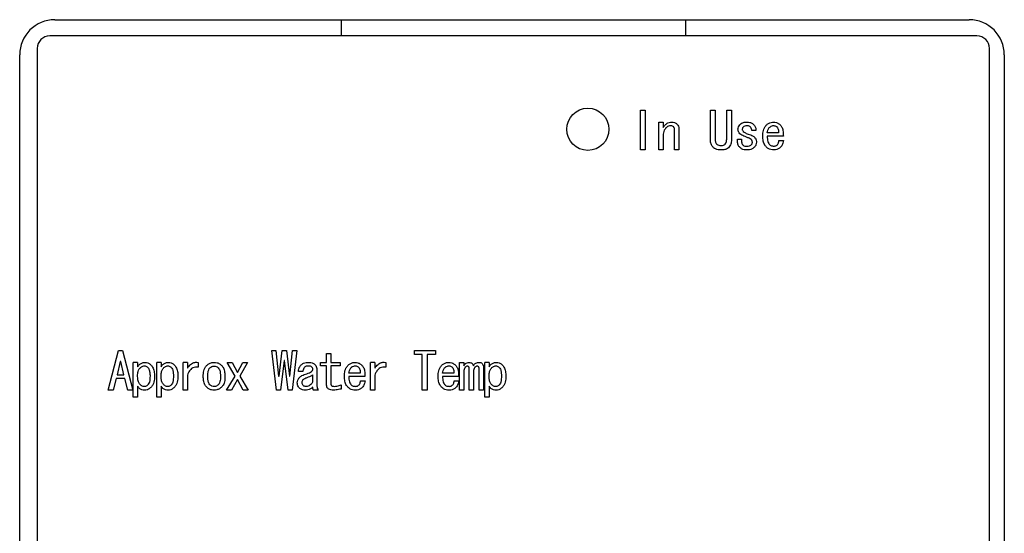
# Model space of a CAD drawing. Units: inches. Extents: x 0.4 to 16.6, y 0.2 to 10.8.
# Drawn here: x 6.4 to 6.6, y 6 to 6.1 of the extents above; entities that cross this region are included whole.
import ezdxf

# ---------------------------------------------------------------- set-up
doc = ezdxf.new("R2010")
doc.units = ezdxf.units.IN
doc.header["$MEASUREMENT"] = 0

msp = doc.modelspace()

# ---------------------------------------------------------------- linework, layer by layer
at = {"color": 7, "linetype": 'Continuous', "lineweight": 25}
for p, q in [((6.43672, 6.12875), (6.60759, 6.12875)), ((6.49027, 6.12573), (6.49027, 6.12875)), ((6.55457, 6.12875), (6.55457, 6.12573)), ((6.60903, 6.12573), (6.4358, 6.12573)), ((6.43344, 6.12337), (6.43344, 5.93833)), ((6.6114, 5.93833), (6.6114, 6.12337)), ((6.43016, 5.93951), (6.43016, 6.12219)), ((6.61415, 6.12219), (6.61415, 5.93951)), ((6.54615, 6.10442), (6.54615, 6.11183)), ((6.54615, 6.11183), (6.54705, 6.11183)), ((6.54705, 6.11183), (6.54705, 6.10442)), ((6.55923, 6.10639), (6.55923, 6.11183)), ((6.55923, 6.11183), (6.56013, 6.11183)), ((6.56013, 6.11183), (6.56013, 6.10639)), ((6.56227, 6.10639), (6.56227, 6.11183)), ((6.56227, 6.11183), (6.56317, 6.11183)), ((6.56317, 6.11183), (6.56317, 6.10639)), ((6.54959, 6.10442), (6.54959, 6.10962)), ((6.54959, 6.10962), (6.5504, 6.10962)), ((6.5504, 6.10962), (6.5504, 6.10863)), ((6.5504, 6.10715), (6.5504, 6.10442)), ((6.55255, 6.10442), (6.55255, 6.10814)), ((6.55336, 6.10822), (6.55336, 6.10442)), ((6.56773, 6.10806), (6.56697, 6.10806)), ((6.57198, 6.10761), (6.56985, 6.10761)), ((6.57286, 6.10698), (6.56985, 6.10698)), ((6.56119, 6.10525), (6.56123, 6.10525)), ((6.56427, 6.10643), (6.56503, 6.10643)), ((6.57202, 6.1062), (6.57289, 6.1062)), ((6.54705, 6.10442), (6.54615, 6.10442)), ((6.5504, 6.10442), (6.54959, 6.10442)), ((6.55336, 6.10442), (6.55255, 6.10442)), ((6.56123, 6.10442), (6.56119, 6.10442)), ((6.44672, 6.05954), (6.44862, 6.06695)), ((6.44862, 6.06695), (6.44938, 6.06695)), ((6.44938, 6.06695), (6.45128, 6.05954)), ((6.47812, 6.05954), (6.47729, 6.06695)), ((6.47729, 6.06695), (6.47805, 6.06695)), ((6.47805, 6.06695), (6.47854, 6.06219)), ((6.47862, 6.06219), (6.47919, 6.06695)), ((6.47919, 6.06695), (6.48002, 6.06695)), ((6.48002, 6.06695), (6.48059, 6.06219)), ((6.48067, 6.06219), (6.48116, 6.06695)), ((6.48192, 6.06695), (6.48109, 6.05954)), ((6.48116, 6.06695), (6.48192, 6.06695)), ((6.48751, 6.06474), (6.48751, 6.06641)), ((6.48751, 6.06641), (6.48832, 6.06641)), ((6.48832, 6.06641), (6.48832, 6.06474)), ((6.50393, 6.06623), (6.50393, 6.06695)), ((6.50393, 6.06695), (6.50785, 6.06695)), ((6.50539, 6.06623), (6.50393, 6.06623)), ((6.50539, 6.05954), (6.50539, 6.06623)), ((6.50785, 6.06623), (6.50629, 6.06623)), ((6.50629, 6.06623), (6.50629, 6.05954)), ((6.50785, 6.06695), (6.50785, 6.06623)), ((6.44896, 6.06493), (6.44835, 6.06242)), ((6.44904, 6.06493), (6.44896, 6.06493)), ((6.44964, 6.06242), (6.44904, 6.06493)), ((6.45139, 6.05821), (6.45139, 6.06474)), ((6.4522, 6.06474), (6.45139, 6.06474)), ((6.4522, 6.06474), (6.4522, 6.0639)), ((6.45577, 6.05821), (6.45577, 6.06474)), ((6.45658, 6.06474), (6.45577, 6.06474)), ((6.45658, 6.06474), (6.45658, 6.0639)), ((6.46068, 6.05954), (6.46068, 6.06474)), ((6.46149, 6.06474), (6.46068, 6.06474)), ((6.46149, 6.06474), (6.46149, 6.06364)), ((6.46354, 6.06474), (6.46354, 6.06383)), ((6.47043, 6.06219), (6.46895, 6.06474)), ((6.46895, 6.06474), (6.46986, 6.06474)), ((6.46986, 6.06474), (6.47085, 6.06284)), ((6.47085, 6.06284), (6.47184, 6.06474)), ((6.47275, 6.06474), (6.4713, 6.06219)), ((6.47184, 6.06474), (6.47275, 6.06474)), ((6.47957, 6.06508), (6.47888, 6.05954)), ((6.47964, 6.06508), (6.47957, 6.06508)), ((6.48033, 6.05954), (6.47964, 6.06508)), ((6.48635, 6.06411), (6.48635, 6.06474)), ((6.48635, 6.06474), (6.48751, 6.06474)), ((6.48832, 6.06474), (6.49003, 6.06474)), ((6.49003, 6.06474), (6.49003, 6.06411)), ((6.4957, 6.05954), (6.4957, 6.06474)), ((6.49651, 6.06474), (6.4957, 6.06474)), ((6.49651, 6.06474), (6.49651, 6.06364)), ((6.49856, 6.06474), (6.49856, 6.06383)), ((6.51233, 6.05954), (6.51233, 6.06474)), ((6.51233, 6.06474), (6.51314, 6.06474)), ((6.51314, 6.06474), (6.51314, 6.06409)), ((6.51705, 6.05821), (6.51705, 6.06474)), ((6.51786, 6.06474), (6.51705, 6.06474)), ((6.51786, 6.06474), (6.51786, 6.0639)), ((6.48307, 6.06303), (6.48223, 6.06303)), ((6.48569, 6.06341), (6.48569, 6.06041)), ((6.48751, 6.06411), (6.48635, 6.06411)), ((6.48751, 6.06052), (6.48751, 6.06411)), ((6.49003, 6.06411), (6.48832, 6.06411)), ((6.48832, 6.06411), (6.48832, 6.06067)), ((6.4938, 6.06273), (6.49167, 6.06273)), ((6.51131, 6.06273), (6.50918, 6.06273)), ((6.51314, 6.06299), (6.51314, 6.05954)), ((6.51416, 6.05954), (6.51416, 6.06349)), ((6.51497, 6.06299), (6.51497, 6.05954)), ((6.51602, 6.05954), (6.51602, 6.06345)), ((6.51683, 6.06379), (6.51683, 6.05954)), ((6.44816, 6.0617), (6.44763, 6.05954)), ((6.44983, 6.0617), (6.44816, 6.0617)), ((6.44835, 6.06242), (6.44964, 6.06242)), ((6.45037, 6.05954), (6.44983, 6.0617)), ((6.46149, 6.06235), (6.46149, 6.05954)), ((6.46883, 6.05954), (6.47043, 6.06219)), ((6.47085, 6.06151), (6.46975, 6.05954)), ((6.47195, 6.05954), (6.47085, 6.06151)), ((6.4713, 6.06219), (6.47286, 6.05954)), ((6.47854, 6.06219), (6.47862, 6.06219)), ((6.48059, 6.06219), (6.48067, 6.06219)), ((6.48488, 6.06238), (6.48488, 6.06102)), ((6.49468, 6.0621), (6.49167, 6.0621)), ((6.49384, 6.06132), (6.49471, 6.06132)), ((6.49651, 6.06235), (6.49651, 6.05954)), ((6.51219, 6.0621), (6.50918, 6.0621)), ((6.51135, 6.06132), (6.51222, 6.06132)), ((6.44763, 6.05954), (6.44672, 6.05954)), ((6.45128, 6.05954), (6.45037, 6.05954)), ((6.4522, 6.06029), (6.4522, 6.05821)), ((6.45658, 6.06029), (6.45658, 6.05821)), ((6.46149, 6.05954), (6.46068, 6.05954)), ((6.46975, 6.05954), (6.46883, 6.05954)), ((6.47286, 6.05954), (6.47195, 6.05954)), ((6.47888, 6.05954), (6.47812, 6.05954)), ((6.48109, 6.05954), (6.48033, 6.05954)), ((6.486, 6.05954), (6.48508, 6.05954)), ((6.49026, 6.06056), (6.49026, 6.05976)), ((6.49651, 6.05954), (6.4957, 6.05954)), ((6.50629, 6.05954), (6.50539, 6.05954)), ((6.51314, 6.05954), (6.51233, 6.05954)), ((6.51497, 6.05954), (6.51416, 6.05954)), ((6.51683, 6.05954), (6.51602, 6.05954)), ((6.51786, 6.06029), (6.51786, 6.05821)), ((6.4522, 6.05821), (6.45139, 6.05821)), ((6.45658, 6.05821), (6.45577, 6.05821)), ((6.51786, 6.05821), (6.51705, 6.05821))]:
    msp.add_line(p, q, dxfattribs=at)
msp.add_circle((6.53633, 6.10828), 0.00394, dxfattribs=at)
for centre, radius, start, end in [((6.43672, 6.12219), 0.00656, 90, 180), ((6.60759, 6.12219), 0.00656, 0, 90), ((6.4358, 6.12337), 0.00236, 90, 180), ((6.60903, 6.12337), 0.00236, 0, 90)]:
    msp.add_arc(centre, radius, start, end, dxfattribs=at)
for points, knots in [([(6.5504, 6.10863), (6.55045, 6.1087), (6.55055, 6.10883), (6.5507, 6.10901), (6.5508, 6.10911), (6.55085, 6.10917)], [0, 0, 0, 0, 0.374315, 0.686797, 1, 1, 1, 1]), ([(6.55093, 6.10852), (6.55082, 6.10839), (6.55059, 6.10811), (6.55042, 6.10763), (6.55041, 6.1073), (6.5504, 6.10715)], [0, 0, 0, 0, 0.351709, 0.704609, 1, 1, 1, 1]), ([(6.55085, 6.10917), (6.55099, 6.10928), (6.55127, 6.10951), (6.55169, 6.10961), (6.55193, 6.10962), (6.55199, 6.10962)], [0, 0, 0, 0, 0.421661, 0.846082, 1, 1, 1, 1]), ([(6.55177, 6.10894), (6.55165, 6.10892), (6.55138, 6.10889), (6.55111, 6.1087), (6.55097, 6.10856), (6.55093, 6.10852)], [0, 0, 0, 0, 0.365474, 0.8287, 1, 1, 1, 1]), ([(6.55237, 6.10871), (6.5523, 6.10877), (6.55216, 6.10889), (6.55193, 6.10893), (6.5518, 6.10894), (6.55177, 6.10894)], [0, 0, 0, 0, 0.397719, 0.854291, 1, 1, 1, 1]), ([(6.55199, 6.10962), (6.55217, 6.10961), (6.55244, 6.10959), (6.55277, 6.10943), (6.55291, 6.10931), (6.55298, 6.10924)], [0, 0, 0, 0, 0.488796, 0.737807, 1, 1, 1, 1]), ([(6.55255, 6.10814), (6.55255, 6.10821), (6.55254, 6.10838), (6.55247, 6.10858), (6.55239, 6.10869), (6.55237, 6.10871)], [0, 0, 0, 0, 0.343409, 0.84536, 1, 1, 1, 1]), ([(6.55298, 6.10924), (6.55308, 6.10912), (6.55328, 6.10887), (6.55336, 6.10849), (6.55336, 6.10828), (6.55336, 6.10822)], [0, 0, 0, 0, 0.420531, 0.841343, 1, 1, 1, 1]), ([(6.56438, 6.10829), (6.5644, 6.10844), (6.56444, 6.10874), (6.56464, 6.10903), (6.56477, 6.10917), (6.5648, 6.1092)], [0, 0, 0, 0, 0.434738, 0.87038, 1, 1, 1, 1]), ([(6.5648, 6.1092), (6.56492, 6.1093), (6.56518, 6.10951), (6.56565, 6.10961), (6.56597, 6.10962), (6.56609, 6.10962)], [0, 0, 0, 0, 0.31344, 0.727466, 1, 1, 1, 1]), ([(6.56541, 6.10875), (6.56535, 6.10868), (6.56526, 6.10858), (6.56519, 6.1084), (6.56518, 6.10831), (6.56518, 6.10825)], [0, 0, 0, 0, 0.473795, 0.72938, 1, 1, 1, 1]), ([(6.56609, 6.10894), (6.56601, 6.10894), (6.5658, 6.10893), (6.56556, 6.10887), (6.56544, 6.10877), (6.56541, 6.10875)], [0, 0, 0, 0, 0.362578, 0.840591, 1, 1, 1, 1]), ([(6.56609, 6.10962), (6.56627, 6.10961), (6.56662, 6.10959), (6.56704, 6.10941), (6.56724, 6.10923), (6.56731, 6.10917)], [0, 0, 0, 0, 0.396663, 0.796745, 1, 1, 1, 1]), ([(6.5667, 6.10871), (6.56663, 6.10877), (6.56648, 6.10889), (6.56626, 6.10893), (6.56612, 6.10894), (6.56609, 6.10894)], [0, 0, 0, 0, 0.397719, 0.854291, 1, 1, 1, 1]), ([(6.56697, 6.10806), (6.56695, 6.10815), (6.56693, 6.10835), (6.56683, 6.10857), (6.56673, 6.10868), (6.5667, 6.10871)], [0, 0, 0, 0, 0.369779, 0.831544, 1, 1, 1, 1]), ([(6.56731, 6.10917), (6.56742, 6.10903), (6.56765, 6.10875), (6.56773, 6.10834), (6.56773, 6.10811), (6.56773, 6.10806)], [0, 0, 0, 0, 0.438877, 0.880804, 1, 1, 1, 1]), ([(6.56902, 6.107), (6.56902, 6.10718), (6.56904, 6.1077), (6.56919, 6.10845), (6.56954, 6.10889), (6.56966, 6.10905)], [0, 0, 0, 0, 0.238858, 0.721872, 1, 1, 1, 1]), ([(6.56966, 6.10905), (6.5698, 6.10917), (6.57007, 6.1094), (6.57055, 6.10959), (6.57088, 6.10961), (6.57103, 6.10962)], [0, 0, 0, 0, 0.347434, 0.697035, 1, 1, 1, 1]), ([(6.56985, 6.10761), (6.56988, 6.10778), (6.56992, 6.10805), (6.57006, 6.10838), (6.57017, 6.10852), (6.57023, 6.1086)], [0, 0, 0, 0, 0.4894272, 0.7390032, 1, 1, 1, 1]), ([(6.57023, 6.1086), (6.5703, 6.10866), (6.57041, 6.10876), (6.57064, 6.1089), (6.57082, 6.10896), (6.57094, 6.10897), (6.57096, 6.10898)], [0, 0, 0, 0, 0.316316, 0.563206, 0.938933, 1, 1, 1, 1]), ([(6.57096, 6.10898), (6.57105, 6.10898), (6.57123, 6.10897), (6.57146, 6.10886), (6.57159, 6.10875), (6.57164, 6.10871)], [0, 0, 0, 0, 0.350456, 0.735761, 1, 1, 1, 1]), ([(6.57103, 6.10962), (6.57121, 6.10961), (6.57156, 6.10958), (6.57196, 6.10937), (6.57215, 6.10921), (6.57221, 6.10917)], [0, 0, 0, 0, 0.411152, 0.824112, 1, 1, 1, 1]), ([(6.57164, 6.10871), (6.57172, 6.10862), (6.57187, 6.10845), (6.57198, 6.10806), (6.57198, 6.10778), (6.57198, 6.10761)], [0, 0, 0, 0, 0.285517, 0.580492, 1, 1, 1, 1]), ([(6.57221, 6.10917), (6.57233, 6.10904), (6.57262, 6.10872), (6.57284, 6.10794), (6.57285, 6.10734), (6.57286, 6.10698)], [0, 0, 0, 0, 0.225843, 0.543652, 1, 1, 1, 1]), ([(6.56472, 6.10746), (6.56463, 6.10758), (6.56448, 6.10776), (6.56439, 6.10806), (6.56439, 6.10821), (6.56438, 6.10829)], [0, 0, 0, 0, 0.490822, 0.740157, 1, 1, 1, 1]), ([(6.56598, 6.10681), (6.56581, 6.10687), (6.56551, 6.10699), (6.56508, 6.10718), (6.56484, 6.10736), (6.56472, 6.10746)], [0, 0, 0, 0, 0.370328, 0.681764, 1, 1, 1, 1]), ([(6.56518, 6.10825), (6.56519, 6.1082), (6.5652, 6.10808), (6.5653, 6.10796), (6.56536, 6.10789), (6.56537, 6.10787)], [0, 0, 0, 0, 0.377224, 0.858931, 1, 1, 1, 1]), ([(6.56537, 6.10787), (6.5655, 6.10778), (6.56573, 6.10761), (6.56613, 6.10744), (6.56638, 6.10735), (6.56651, 6.1073)], [0, 0, 0, 0, 0.366267, 0.682311, 1, 1, 1, 1]), ([(6.56685, 6.10635), (6.56673, 6.10644), (6.56654, 6.10658), (6.56624, 6.10671), (6.56607, 6.10678), (6.56598, 6.10681)], [0, 0, 0, 0, 0.440572, 0.719682, 1, 1, 1, 1]), ([(6.56651, 6.1073), (6.56667, 6.10725), (6.56701, 6.10713), (6.56733, 6.10693), (6.56748, 6.10679), (6.5675, 6.10677)], [0, 0, 0, 0, 0.465335, 0.933672, 1, 1, 1, 1]), ([(6.5675, 6.10677), (6.56759, 6.10666), (6.56776, 6.10644), (6.56783, 6.10611), (6.56784, 6.10591), (6.56784, 6.10586)], [0, 0, 0, 0, 0.4206629, 0.8414017, 1, 1, 1, 1]), ([(6.56974, 6.10491), (6.56963, 6.10504), (6.56933, 6.10539), (6.56906, 6.10611), (6.56903, 6.10669), (6.56902, 6.107)], [0, 0, 0, 0, 0.232773, 0.594261, 1, 1, 1, 1]), ([(6.56985, 6.10698), (6.56986, 6.1068), (6.56986, 6.10648), (6.56994, 6.10601), (6.57007, 6.10563), (6.57025, 6.10547), (6.57031, 6.1054)], [0, 0, 0, 0, 0.3111004, 0.5760999, 0.8431558, 1, 1, 1, 1]), ([(6.55982, 6.10483), (6.55971, 6.10497), (6.55944, 6.10527), (6.55925, 6.10583), (6.55923, 6.10622), (6.55923, 6.10639)], [0, 0, 0, 0, 0.308696, 0.696231, 1, 1, 1, 1]), ([(6.56119, 6.10442), (6.56102, 6.10443), (6.56066, 6.10444), (6.56018, 6.10456), (6.55993, 6.10475), (6.55982, 6.10483)], [0, 0, 0, 0, 0.359538, 0.7217, 1, 1, 1, 1]), ([(6.56013, 6.10639), (6.56013, 6.10631), (6.56013, 6.10613), (6.56018, 6.10586), (6.56028, 6.10565), (6.56037, 6.10554), (6.56039, 6.10552)], [0, 0, 0, 0, 0.280993, 0.551171, 0.89058, 1, 1, 1, 1]), ([(6.56039, 6.10552), (6.56046, 6.10546), (6.56063, 6.10533), (6.56092, 6.10526), (6.56112, 6.10526), (6.56119, 6.10525)], [0, 0, 0, 0, 0.307631, 0.74777, 1, 1, 1, 1]), ([(6.56123, 6.10525), (6.56132, 6.10526), (6.56152, 6.10527), (6.56179, 6.10535), (6.56193, 6.10547), (6.56199, 6.10552)], [0, 0, 0, 0, 0.319092, 0.745103, 1, 1, 1, 1]), ([(6.5626, 6.10483), (6.56248, 6.10474), (6.56218, 6.10452), (6.56169, 6.10443), (6.56135, 6.10442), (6.56123, 6.10442)], [0, 0, 0, 0, 0.306715, 0.744713, 1, 1, 1, 1]), ([(6.56199, 6.10552), (6.56206, 6.10562), (6.5622, 6.10582), (6.56226, 6.10614), (6.56227, 6.10633), (6.56227, 6.10639)], [0, 0, 0, 0, 0.387568, 0.785753, 1, 1, 1, 1]), ([(6.56317, 6.10639), (6.56316, 6.10622), (6.56314, 6.1058), (6.56295, 6.10525), (6.5627, 6.10495), (6.5626, 6.10483)], [0, 0, 0, 0, 0.309719, 0.730879, 1, 1, 1, 1]), ([(6.56472, 6.10487), (6.56462, 6.10501), (6.56437, 6.10534), (6.56427, 6.1059), (6.56427, 6.10628), (6.56427, 6.10643)], [0, 0, 0, 0, 0.315405, 0.730169, 1, 1, 1, 1]), ([(6.56609, 6.10442), (6.56592, 6.10443), (6.56557, 6.10444), (6.56508, 6.10458), (6.56483, 6.10478), (6.56472, 6.10487)], [0, 0, 0, 0, 0.356695, 0.715929, 1, 1, 1, 1]), ([(6.56503, 6.10643), (6.56503, 6.10626), (6.56504, 6.10599), (6.5651, 6.10564), (6.56518, 6.10546), (6.56524, 6.10538), (6.56526, 6.10537)], [0, 0, 0, 0, 0.4742344, 0.7282267, 0.9423753, 1, 1, 1, 1]), ([(6.56526, 6.10537), (6.56533, 6.10531), (6.56549, 6.10518), (6.56578, 6.10511), (6.56598, 6.1051), (6.56605, 6.1051)], [0, 0, 0, 0, 0.307631, 0.747769, 1, 1, 1, 1]), ([(6.56605, 6.1051), (6.56614, 6.1051), (6.56636, 6.10511), (6.56665, 6.10519), (6.5668, 6.10532), (6.56685, 6.10537)], [0, 0, 0, 0, 0.305475, 0.760151, 1, 1, 1, 1]), ([(6.56746, 6.10495), (6.56732, 6.10483), (6.56705, 6.10461), (6.56656, 6.10444), (6.56624, 6.10443), (6.56609, 6.10442)], [0, 0, 0, 0, 0.351762, 0.705197, 1, 1, 1, 1]), ([(6.56708, 6.1059), (6.56707, 6.10598), (6.56705, 6.1061), (6.56695, 6.10625), (6.56689, 6.10632), (6.56685, 6.10635)], [0, 0, 0, 0, 0.450025, 0.721034, 1, 1, 1, 1]), ([(6.56685, 6.10537), (6.56691, 6.10543), (6.567, 6.10554), (6.56707, 6.10573), (6.56708, 6.10584), (6.56708, 6.1059)], [0, 0, 0, 0, 0.445205, 0.715, 1, 1, 1, 1]), ([(6.56784, 6.10586), (6.56782, 6.10569), (6.5678, 6.10544), (6.56763, 6.10514), (6.56752, 6.10501), (6.56746, 6.10495)], [0, 0, 0, 0, 0.489701, 0.739513, 1, 1, 1, 1]), ([(6.57107, 6.10442), (6.57089, 6.10443), (6.57054, 6.10445), (6.57008, 6.10462), (6.56984, 6.10482), (6.56974, 6.10491)], [0, 0, 0, 0, 0.362892, 0.728471, 1, 1, 1, 1]), ([(6.57031, 6.1054), (6.57038, 6.10535), (6.57053, 6.10523), (6.5708, 6.10515), (6.57099, 6.10514), (6.57107, 6.10514)], [0, 0, 0, 0, 0.320904, 0.701271, 1, 1, 1, 1]), ([(6.57107, 6.10514), (6.57115, 6.10514), (6.57133, 6.10515), (6.57157, 6.10524), (6.5717, 6.10536), (6.57175, 6.1054)], [0, 0, 0, 0, 0.308422, 0.716698, 1, 1, 1, 1]), ([(6.57232, 6.10491), (6.57219, 6.1048), (6.57191, 6.10457), (6.57146, 6.10444), (6.57118, 6.10442), (6.57107, 6.10442)], [0, 0, 0, 0, 0.383619, 0.769261, 1, 1, 1, 1]), ([(6.57175, 6.1054), (6.57181, 6.10548), (6.57191, 6.10561), (6.57199, 6.10588), (6.57201, 6.10608), (6.57202, 6.1062)], [0, 0, 0, 0, 0.310217, 0.565612, 1, 1, 1, 1]), ([(6.57289, 6.1062), (6.57286, 6.10603), (6.57279, 6.10563), (6.57258, 6.10519), (6.57237, 6.10496), (6.57232, 6.10491)], [0, 0, 0, 0, 0.367015, 0.8508, 1, 1, 1, 1]), ([(6.4522, 6.0639), (6.4523, 6.06405), (6.45251, 6.06434), (6.45295, 6.06464), (6.45333, 6.06473), (6.45353, 6.06474), (6.45357, 6.06474)], [0, 0, 0, 0, 0.315022, 0.633285, 0.941022, 1, 1, 1, 1]), ([(6.45357, 6.06474), (6.45374, 6.06473), (6.4541, 6.06469), (6.45446, 6.06448), (6.45463, 6.06432), (6.45467, 6.06428)], [0, 0, 0, 0, 0.4341854, 0.8720512, 1, 1, 1, 1]), ([(6.45658, 6.0639), (6.45668, 6.06405), (6.45688, 6.06434), (6.45733, 6.06464), (6.45771, 6.06473), (6.45791, 6.06474), (6.45794, 6.06474)], [0, 0, 0, 0, 0.315079, 0.633401, 0.941011, 1, 1, 1, 1]), ([(6.45794, 6.06474), (6.45812, 6.06473), (6.45848, 6.06469), (6.45884, 6.06448), (6.45901, 6.06432), (6.45905, 6.06428)], [0, 0, 0, 0, 0.43425, 0.872164, 1, 1, 1, 1]), ([(6.46149, 6.06364), (6.46159, 6.06378), (6.46185, 6.06416), (6.46236, 6.06458), (6.46299, 6.06479), (6.46336, 6.06476), (6.46354, 6.06474)], [0, 0, 0, 0, 0.212932, 0.553839, 0.781235, 1, 1, 1, 1]), ([(6.46506, 6.06413), (6.4652, 6.06425), (6.46549, 6.06451), (6.46601, 6.06471), (6.46637, 6.06473), (6.46651, 6.06474)], [0, 0, 0, 0, 0.328183, 0.735078, 1, 1, 1, 1]), ([(6.46651, 6.06474), (6.46669, 6.06473), (6.46704, 6.0647), (6.46753, 6.06448), (6.46779, 6.06425), (6.46791, 6.06413)], [0, 0, 0, 0, 0.336226, 0.674022, 1, 1, 1, 1]), ([(6.48277, 6.06428), (6.48291, 6.0644), (6.48319, 6.06462), (6.48364, 6.06473), (6.48392, 6.06474), (6.48402, 6.06474)], [0, 0, 0, 0, 0.388784, 0.777985, 1, 1, 1, 1]), ([(6.48402, 6.06474), (6.48419, 6.06473), (6.48455, 6.06472), (6.485, 6.06461), (6.48523, 6.06443), (6.48531, 6.06436)], [0, 0, 0, 0, 0.38216, 0.767223, 1, 1, 1, 1]), ([(6.48531, 6.06436), (6.48537, 6.0643), (6.48552, 6.06413), (6.48566, 6.0638), (6.48568, 6.06354), (6.48569, 6.06341)], [0, 0, 0, 0, 0.2508126, 0.6261192, 1, 1, 1, 1]), ([(6.49148, 6.06417), (6.49162, 6.06429), (6.49188, 6.06452), (6.49237, 6.06471), (6.4927, 6.06473), (6.49285, 6.06474)], [0, 0, 0, 0, 0.3473987, 0.6969632, 1, 1, 1, 1]), ([(6.49285, 6.06474), (6.49303, 6.06473), (6.49338, 6.06469), (6.49377, 6.06449), (6.49397, 6.06433), (6.49403, 6.06428)], [0, 0, 0, 0, 0.411153, 0.824006, 1, 1, 1, 1]), ([(6.49651, 6.06364), (6.49661, 6.06378), (6.49687, 6.06416), (6.49738, 6.06458), (6.49801, 6.06479), (6.49838, 6.06476), (6.49856, 6.06474)], [0, 0, 0, 0, 0.212935, 0.553896, 0.781295, 1, 1, 1, 1]), ([(6.50899, 6.06417), (6.50913, 6.06429), (6.50939, 6.06452), (6.50988, 6.06471), (6.51021, 6.06473), (6.51036, 6.06474)], [0, 0, 0, 0, 0.3473987, 0.6969632, 1, 1, 1, 1]), ([(6.51036, 6.06474), (6.51054, 6.06473), (6.51089, 6.06469), (6.51129, 6.06449), (6.51148, 6.06433), (6.51154, 6.06428)], [0, 0, 0, 0, 0.411153, 0.824006, 1, 1, 1, 1]), ([(6.51314, 6.06409), (6.51324, 6.06424), (6.51341, 6.06448), (6.51377, 6.0647), (6.51401, 6.06473), (6.51413, 6.06474)], [0, 0, 0, 0, 0.4290586, 0.7044337, 1, 1, 1, 1]), ([(6.51413, 6.06474), (6.51425, 6.06473), (6.51444, 6.06471), (6.51467, 6.06457), (6.51484, 6.06436), (6.5149, 6.06419), (6.51493, 6.06409)], [0, 0, 0, 0, 0.3037513, 0.5153714, 0.7267609, 1, 1, 1, 1]), ([(6.51493, 6.06409), (6.51503, 6.06424), (6.5152, 6.06448), (6.51556, 6.0647), (6.5158, 6.06473), (6.51592, 6.06474)], [0, 0, 0, 0, 0.428966, 0.704442, 1, 1, 1, 1]), ([(6.51592, 6.06474), (6.51601, 6.06474), (6.51618, 6.06473), (6.51642, 6.06466), (6.51655, 6.06456), (6.5166, 6.06451)], [0, 0, 0, 0, 0.355845, 0.714693, 1, 1, 1, 1]), ([(6.5166, 6.06451), (6.51665, 6.06445), (6.51677, 6.0643), (6.51682, 6.06404), (6.51683, 6.06386), (6.51683, 6.06379)], [0, 0, 0, 0, 0.301689, 0.725892, 1, 1, 1, 1]), ([(6.51786, 6.0639), (6.51797, 6.06405), (6.51817, 6.06434), (6.51861, 6.06464), (6.51899, 6.06473), (6.5192, 6.06474), (6.51923, 6.06474)], [0, 0, 0, 0, 0.315011, 0.633321, 0.941013, 1, 1, 1, 1]), ([(6.51923, 6.06474), (6.51941, 6.06473), (6.51977, 6.06469), (6.52013, 6.06448), (6.5203, 6.06432), (6.52033, 6.06428)], [0, 0, 0, 0, 0.434257, 0.872067, 1, 1, 1, 1]), ([(6.4522, 6.06212), (6.4522, 6.06229), (6.45221, 6.06261), (6.4523, 6.06308), (6.45244, 6.06344), (6.4526, 6.06362), (6.45265, 6.06368)], [0, 0, 0, 0, 0.316317, 0.56503, 0.861959, 1, 1, 1, 1]), ([(6.45265, 6.06368), (6.45272, 6.06374), (6.45284, 6.06385), (6.45307, 6.06401), (6.45328, 6.06409), (6.45342, 6.06409), (6.45345, 6.06409)], [0, 0, 0, 0, 0.285081, 0.536241, 0.897882, 1, 1, 1, 1]), ([(6.45345, 6.06409), (6.45354, 6.06409), (6.45373, 6.06407), (6.45394, 6.06394), (6.45406, 6.06383), (6.4541, 6.06379)], [0, 0, 0, 0, 0.361428, 0.768454, 1, 1, 1, 1]), ([(6.4541, 6.06379), (6.45417, 6.06369), (6.45438, 6.06341), (6.45449, 6.06283), (6.45451, 6.06239), (6.45452, 6.06216)], [0, 0, 0, 0, 0.222142, 0.597495, 1, 1, 1, 1]), ([(6.45467, 6.06428), (6.45478, 6.06415), (6.45508, 6.06379), (6.45531, 6.06303), (6.45534, 6.06243), (6.45535, 6.06212)], [0, 0, 0, 0, 0.227032, 0.595394, 1, 1, 1, 1]), ([(6.45658, 6.06212), (6.45658, 6.06229), (6.45659, 6.06261), (6.45668, 6.06308), (6.45682, 6.06344), (6.45698, 6.06362), (6.45703, 6.06368)], [0, 0, 0, 0, 0.316336, 0.565108, 0.862066, 1, 1, 1, 1]), ([(6.45703, 6.06368), (6.45709, 6.06374), (6.45722, 6.06385), (6.45744, 6.06401), (6.45766, 6.06409), (6.4578, 6.06409), (6.45783, 6.06409)], [0, 0, 0, 0, 0.284985, 0.536059, 0.897578, 1, 1, 1, 1]), ([(6.45783, 6.06409), (6.45792, 6.06409), (6.45811, 6.06407), (6.45832, 6.06394), (6.45843, 6.06383), (6.45848, 6.06379)], [0, 0, 0, 0, 0.361495, 0.768411, 1, 1, 1, 1]), ([(6.45838, 6.06388), (6.45838, 6.06387), (6.45838, 6.06385), (6.45838, 6.06382), (6.45838, 6.0638)], [0, 0, 0, 0, 0.6176428, 1, 1, 1, 1]), ([(6.45848, 6.06379), (6.45855, 6.06369), (6.45876, 6.06341), (6.45887, 6.06283), (6.45889, 6.06239), (6.45889, 6.06216)], [0, 0, 0, 0, 0.222142, 0.597495, 1, 1, 1, 1]), ([(6.45905, 6.06428), (6.45916, 6.06415), (6.45946, 6.06379), (6.45969, 6.06303), (6.45972, 6.06243), (6.45973, 6.06212)], [0, 0, 0, 0, 0.2270353, 0.5953817, 1, 1, 1, 1]), ([(6.46354, 6.06383), (6.46336, 6.06385), (6.46301, 6.06389), (6.4625, 6.06374), (6.46203, 6.06338), (6.46171, 6.06289), (6.46155, 6.06251), (6.46149, 6.06235)], [0, 0, 0, 0, 0.1895862, 0.3812299, 0.5498335, 0.815896, 1, 1, 1, 1]), ([(6.46446, 6.06212), (6.46446, 6.06229), (6.46448, 6.06282), (6.46461, 6.06356), (6.46495, 6.06398), (6.46506, 6.06413)], [0, 0, 0, 0, 0.2443972, 0.7388383, 1, 1, 1, 1]), ([(6.46529, 6.06212), (6.4653, 6.06229), (6.4653, 6.06263), (6.46539, 6.06312), (6.46552, 6.06349), (6.46567, 6.06367), (6.46571, 6.06371)], [0, 0, 0, 0, 0.311655, 0.596518, 0.883397, 1, 1, 1, 1]), ([(6.46571, 6.06371), (6.46577, 6.06377), (6.46592, 6.06391), (6.4662, 6.06404), (6.46642, 6.06405), (6.46651, 6.06406)], [0, 0, 0, 0, 0.267671, 0.695317, 1, 1, 1, 1]), ([(6.46651, 6.06406), (6.46663, 6.06404), (6.46688, 6.06402), (6.46712, 6.06385), (6.46724, 6.06374), (6.46727, 6.06371)], [0, 0, 0, 0, 0.43631, 0.855106, 1, 1, 1, 1]), ([(6.46727, 6.06371), (6.46735, 6.06361), (6.46756, 6.06332), (6.46767, 6.06275), (6.46768, 6.06233), (6.46769, 6.06212)], [0, 0, 0, 0, 0.238485, 0.629117, 1, 1, 1, 1]), ([(6.46791, 6.06413), (6.46803, 6.06399), (6.46831, 6.06364), (6.46849, 6.06292), (6.46851, 6.06238), (6.46852, 6.06212)], [0, 0, 0, 0, 0.2458053, 0.6286812, 1, 1, 1, 1]), ([(6.48223, 6.06303), (6.48225, 6.06321), (6.48229, 6.06356), (6.4825, 6.06399), (6.48269, 6.0642), (6.48277, 6.06428)], [0, 0, 0, 0, 0.379123, 0.760752, 1, 1, 1, 1]), ([(6.48246, 6.06193), (6.48253, 6.06199), (6.48265, 6.06211), (6.48294, 6.06231), (6.48318, 6.0624), (6.48334, 6.06246)], [0, 0, 0, 0, 0.254296, 0.50928, 1, 1, 1, 1]), ([(6.48341, 6.06383), (6.48336, 6.06377), (6.48322, 6.06361), (6.48311, 6.06333), (6.48308, 6.06312), (6.48307, 6.06303)], [0, 0, 0, 0, 0.273027, 0.702832, 1, 1, 1, 1]), ([(6.48334, 6.06246), (6.4835, 6.06252), (6.48382, 6.06262), (6.48431, 6.06278), (6.4846, 6.06295), (6.48474, 6.06303)], [0, 0, 0, 0, 0.345178, 0.670886, 1, 1, 1, 1]), ([(6.48402, 6.06406), (6.48395, 6.06405), (6.48379, 6.06405), (6.48358, 6.06397), (6.48346, 6.06387), (6.48341, 6.06383)], [0, 0, 0, 0, 0.308715, 0.711071, 1, 1, 1, 1]), ([(6.4847, 6.0639), (6.48464, 6.06394), (6.48453, 6.06401), (6.48429, 6.06405), (6.48413, 6.06405), (6.48402, 6.06406)], [0, 0, 0, 0, 0.287781, 0.551918, 1, 1, 1, 1]), ([(6.48493, 6.06349), (6.48492, 6.06356), (6.4849, 6.06369), (6.4848, 6.06382), (6.48473, 6.06388), (6.4847, 6.0639)], [0, 0, 0, 0, 0.422498, 0.790092, 1, 1, 1, 1]), ([(6.48474, 6.06303), (6.48477, 6.06307), (6.48482, 6.06313), (6.48489, 6.06327), (6.48493, 6.06339), (6.48493, 6.06347), (6.48493, 6.06349)], [0, 0, 0, 0, 0.260996, 0.521156, 0.906524, 1, 1, 1, 1]), ([(6.49084, 6.06212), (6.49084, 6.06229), (6.49086, 6.06282), (6.49101, 6.06357), (6.49136, 6.06401), (6.49148, 6.06417)], [0, 0, 0, 0, 0.238868, 0.7219, 1, 1, 1, 1]), ([(6.49167, 6.06273), (6.4917, 6.0629), (6.49174, 6.06316), (6.49188, 6.0635), (6.49199, 6.06364), (6.49205, 6.06371)], [0, 0, 0, 0, 0.489417, 0.739014, 1, 1, 1, 1]), ([(6.49205, 6.06371), (6.49212, 6.06377), (6.49223, 6.06388), (6.49246, 6.06402), (6.49264, 6.06407), (6.49276, 6.06409), (6.49278, 6.06409)], [0, 0, 0, 0, 0.316235, 0.563322, 0.938924, 1, 1, 1, 1]), ([(6.49278, 6.06409), (6.49286, 6.06409), (6.49305, 6.06409), (6.49328, 6.06398), (6.49341, 6.06387), (6.49346, 6.06383)], [0, 0, 0, 0, 0.3506562, 0.7357663, 1, 1, 1, 1]), ([(6.49346, 6.06383), (6.49353, 6.06374), (6.49369, 6.06357), (6.4938, 6.06318), (6.4938, 6.06289), (6.4938, 6.06273)], [0, 0, 0, 0, 0.285586, 0.580508, 1, 1, 1, 1]), ([(6.49403, 6.06428), (6.49415, 6.06415), (6.49444, 6.06384), (6.49466, 6.06306), (6.49467, 6.06245), (6.49468, 6.0621)], [0, 0, 0, 0, 0.225802, 0.543642, 1, 1, 1, 1]), ([(6.49856, 6.06383), (6.49838, 6.06385), (6.49803, 6.06389), (6.49752, 6.06374), (6.49706, 6.06338), (6.49673, 6.06289), (6.49657, 6.06251), (6.49651, 6.06235)], [0, 0, 0, 0, 0.189537, 0.381187, 0.549796, 0.815867, 1, 1, 1, 1]), ([(6.50835, 6.06212), (6.50835, 6.06229), (6.50837, 6.06282), (6.50852, 6.06357), (6.50887, 6.06401), (6.50899, 6.06417)], [0, 0, 0, 0, 0.238868, 0.7219, 1, 1, 1, 1]), ([(6.50918, 6.06273), (6.50921, 6.0629), (6.50925, 6.06316), (6.50939, 6.0635), (6.5095, 6.06364), (6.50956, 6.06371)], [0, 0, 0, 0, 0.489418, 0.7389424, 1, 1, 1, 1]), ([(6.50956, 6.06371), (6.50963, 6.06377), (6.50974, 6.06388), (6.50997, 6.06402), (6.51015, 6.06407), (6.51027, 6.06409), (6.51029, 6.06409)], [0, 0, 0, 0, 0.316235, 0.563322, 0.938924, 1, 1, 1, 1]), ([(6.51029, 6.06409), (6.51038, 6.06409), (6.51056, 6.06409), (6.51079, 6.06398), (6.51092, 6.06387), (6.51097, 6.06383)], [0, 0, 0, 0, 0.3506562, 0.7357663, 1, 1, 1, 1]), ([(6.51097, 6.06383), (6.51105, 6.06374), (6.5112, 6.06357), (6.51131, 6.06318), (6.51131, 6.06289), (6.51131, 6.06273)], [0, 0, 0, 0, 0.285586, 0.580508, 1, 1, 1, 1]), ([(6.51154, 6.06428), (6.51166, 6.06415), (6.51195, 6.06384), (6.51217, 6.06306), (6.51218, 6.06245), (6.51219, 6.0621)], [0, 0, 0, 0, 0.225802, 0.543642, 1, 1, 1, 1]), ([(6.51341, 6.06383), (6.51335, 6.06376), (6.51322, 6.06358), (6.51315, 6.06328), (6.51315, 6.06307), (6.51314, 6.06299)], [0, 0, 0, 0, 0.295023, 0.737138, 1, 1, 1, 1]), ([(6.51383, 6.06402), (6.51375, 6.06401), (6.51361, 6.06399), (6.51348, 6.0639), (6.51342, 6.06384), (6.51341, 6.06383)], [0, 0, 0, 0, 0.46474, 0.886984, 1, 1, 1, 1]), ([(6.51409, 6.0639), (6.51407, 6.06392), (6.51402, 6.06397), (6.51393, 6.06401), (6.51386, 6.06402), (6.51383, 6.06402)], [0, 0, 0, 0, 0.275816, 0.66963, 1, 1, 1, 1]), ([(6.51416, 6.06349), (6.51416, 6.06353), (6.51416, 6.06362), (6.51415, 6.06377), (6.51411, 6.06386), (6.51409, 6.0639)], [0, 0, 0, 0, 0.308017, 0.64822, 1, 1, 1, 1]), ([(6.51523, 6.06383), (6.51518, 6.06376), (6.51504, 6.06358), (6.51498, 6.06328), (6.51497, 6.06307), (6.51497, 6.06299)], [0, 0, 0, 0, 0.294943, 0.737131, 1, 1, 1, 1]), ([(6.51561, 6.06402), (6.51556, 6.06401), (6.51543, 6.064), (6.51531, 6.0639), (6.51525, 6.06384), (6.51523, 6.06383)], [0, 0, 0, 0, 0.3773569, 0.8589633, 1, 1, 1, 1]), ([(6.51592, 6.0639), (6.51587, 6.06394), (6.51581, 6.06399), (6.5157, 6.06402), (6.51564, 6.06402), (6.51561, 6.06402)], [0, 0, 0, 0, 0.495542, 0.744063, 1, 1, 1, 1]), ([(6.51602, 6.06345), (6.51602, 6.06349), (6.51602, 6.06358), (6.516, 6.06373), (6.51596, 6.06384), (6.51592, 6.0639), (6.51592, 6.0639)], [0, 0, 0, 0, 0.277579, 0.555602, 0.95103, 1, 1, 1, 1]), ([(6.51786, 6.06212), (6.51787, 6.06229), (6.51788, 6.06261), (6.51797, 6.06308), (6.51811, 6.06344), (6.51827, 6.06362), (6.51832, 6.06368)], [0, 0, 0, 0, 0.3163134, 0.5650273, 0.8619586, 1, 1, 1, 1]), ([(6.51832, 6.06368), (6.51838, 6.06374), (6.5185, 6.06385), (6.51873, 6.06401), (6.51894, 6.06409), (6.51909, 6.06409), (6.51912, 6.06409)], [0, 0, 0, 0, 0.285031, 0.536145, 0.897561, 1, 1, 1, 1]), ([(6.51912, 6.06409), (6.51921, 6.06409), (6.51939, 6.06407), (6.51961, 6.06394), (6.51972, 6.06383), (6.51976, 6.06379)], [0, 0, 0, 0, 0.361293, 0.768405, 1, 1, 1, 1]), ([(6.51976, 6.06379), (6.51984, 6.06369), (6.52005, 6.06341), (6.52016, 6.06283), (6.52017, 6.06239), (6.52018, 6.06216)], [0, 0, 0, 0, 0.222142, 0.597495, 1, 1, 1, 1]), ([(6.52033, 6.06428), (6.52045, 6.06415), (6.52074, 6.06379), (6.52098, 6.06303), (6.521, 6.06243), (6.52102, 6.06212)], [0, 0, 0, 0, 0.2270353, 0.5953817, 1, 1, 1, 1]), ([(6.45273, 6.06052), (6.45262, 6.06066), (6.45236, 6.06098), (6.45222, 6.06156), (6.4522, 6.06195), (6.4522, 6.06212)], [0, 0, 0, 0, 0.308215, 0.711105, 1, 1, 1, 1]), ([(6.45452, 6.06216), (6.45451, 6.06198), (6.4545, 6.06162), (6.45442, 6.0611), (6.45427, 6.06072), (6.45413, 6.06056), (6.4541, 6.06052)], [0, 0, 0, 0, 0.30495, 0.63761, 0.906337, 1, 1, 1, 1]), ([(6.45535, 6.06212), (6.45535, 6.06194), (6.45533, 6.06142), (6.45516, 6.06067), (6.4548, 6.06023), (6.45467, 6.06007)], [0, 0, 0, 0, 0.237421, 0.718837, 1, 1, 1, 1]), ([(6.45711, 6.06052), (6.457, 6.06066), (6.45674, 6.06098), (6.4566, 6.06156), (6.45658, 6.06195), (6.45658, 6.06212)], [0, 0, 0, 0, 0.30823, 0.71109, 1, 1, 1, 1]), ([(6.45889, 6.06216), (6.45889, 6.06198), (6.45888, 6.06162), (6.4588, 6.0611), (6.45865, 6.06072), (6.45851, 6.06056), (6.45848, 6.06052)], [0, 0, 0, 0, 0.304951, 0.637576, 0.906338, 1, 1, 1, 1]), ([(6.45973, 6.06212), (6.45972, 6.06194), (6.45971, 6.06142), (6.45954, 6.06067), (6.45918, 6.06023), (6.45905, 6.06007)], [0, 0, 0, 0, 0.237421, 0.718837, 1, 1, 1, 1]), ([(6.46506, 6.06014), (6.46495, 6.06028), (6.46467, 6.06063), (6.46449, 6.06133), (6.46447, 6.06186), (6.46446, 6.06212)], [0, 0, 0, 0, 0.250212, 0.628193, 1, 1, 1, 1]), ([(6.46571, 6.06056), (6.46563, 6.06066), (6.46543, 6.06093), (6.46531, 6.06149), (6.4653, 6.06191), (6.46529, 6.06212)], [0, 0, 0, 0, 0.233776, 0.613141, 1, 1, 1, 1]), ([(6.46769, 6.06212), (6.46768, 6.06194), (6.46767, 6.06162), (6.46759, 6.06115), (6.46747, 6.06079), (6.46732, 6.06062), (6.46727, 6.06056)], [0, 0, 0, 0, 0.318601, 0.589555, 0.862209, 1, 1, 1, 1]), ([(6.46852, 6.06212), (6.46852, 6.06194), (6.46851, 6.06159), (6.46841, 6.06098), (6.46821, 6.06047), (6.46797, 6.06021), (6.46791, 6.06014)], [0, 0, 0, 0, 0.248325, 0.497132, 0.877483, 1, 1, 1, 1]), ([(6.48204, 6.0609), (6.48206, 6.06108), (6.48209, 6.06144), (6.48231, 6.06177), (6.48245, 6.06191), (6.48246, 6.06193)], [0, 0, 0, 0, 0.468165, 0.94126, 1, 1, 1, 1]), ([(6.48242, 6.05995), (6.48237, 6.06002), (6.48222, 6.06018), (6.48207, 6.06051), (6.48205, 6.06077), (6.48204, 6.0609)], [0, 0, 0, 0, 0.250818, 0.6278, 1, 1, 1, 1]), ([(6.48296, 6.06098), (6.48296, 6.06103), (6.48296, 6.06118), (6.48302, 6.06137), (6.48311, 6.06147), (6.48315, 6.06151)], [0, 0, 0, 0, 0.2901811, 0.7404844, 1, 1, 1, 1]), ([(6.48315, 6.06041), (6.48309, 6.06048), (6.48298, 6.06064), (6.48296, 6.06085), (6.48296, 6.06096), (6.48296, 6.06098)], [0, 0, 0, 0, 0.433793, 0.924447, 1, 1, 1, 1]), ([(6.48315, 6.06151), (6.48321, 6.06157), (6.48335, 6.06169), (6.4836, 6.06183), (6.48378, 6.0619), (6.48387, 6.06193)], [0, 0, 0, 0, 0.312536, 0.65244, 1, 1, 1, 1]), ([(6.48488, 6.06102), (6.48479, 6.06087), (6.48461, 6.0606), (6.48426, 6.06033), (6.48396, 6.06023), (6.4838, 6.06022), (6.48375, 6.06022)], [0, 0, 0, 0, 0.364586, 0.661657, 0.90243, 1, 1, 1, 1]), ([(6.48387, 6.06193), (6.48403, 6.06199), (6.48429, 6.06208), (6.48463, 6.06224), (6.4848, 6.06234), (6.48488, 6.06238)], [0, 0, 0, 0, 0.4712414, 0.7350814, 1, 1, 1, 1]), ([(6.48832, 6.06067), (6.48833, 6.06062), (6.48833, 6.06053), (6.4884, 6.06042), (6.4885, 6.06033), (6.48868, 6.06027), (6.48884, 6.06026), (6.48893, 6.06026)], [0, 0, 0, 0, 0.186234, 0.3216051, 0.4566739, 0.6636675, 1, 1, 1, 1]), ([(6.49156, 6.06003), (6.49144, 6.06016), (6.49115, 6.0605), (6.49088, 6.06123), (6.49085, 6.06181), (6.49084, 6.06212)], [0, 0, 0, 0, 0.232813, 0.594273, 1, 1, 1, 1]), ([(6.49167, 6.0621), (6.49168, 6.06192), (6.49168, 6.0616), (6.49176, 6.06113), (6.49189, 6.06075), (6.49206, 6.06058), (6.49213, 6.06052)], [0, 0, 0, 0, 0.311103, 0.576108, 0.843216, 1, 1, 1, 1]), ([(6.49357, 6.06052), (6.49363, 6.06059), (6.49373, 6.06072), (6.49381, 6.061), (6.49383, 6.0612), (6.49384, 6.06132)], [0, 0, 0, 0, 0.3102305, 0.5656205, 1, 1, 1, 1]), ([(6.49471, 6.06132), (6.49468, 6.06115), (6.49461, 6.06075), (6.4944, 6.0603), (6.49419, 6.06008), (6.49414, 6.06003)], [0, 0, 0, 0, 0.367041, 0.850861, 1, 1, 1, 1]), ([(6.50907, 6.06003), (6.50896, 6.06016), (6.50866, 6.0605), (6.50839, 6.06123), (6.50836, 6.06181), (6.50835, 6.06212)], [0, 0, 0, 0, 0.232813, 0.594273, 1, 1, 1, 1]), ([(6.50918, 6.0621), (6.50919, 6.06192), (6.50919, 6.0616), (6.50927, 6.06113), (6.5094, 6.06075), (6.50958, 6.06058), (6.50964, 6.06052)], [0, 0, 0, 0, 0.311106, 0.576109, 0.843216, 1, 1, 1, 1]), ([(6.51108, 6.06052), (6.51114, 6.06059), (6.51124, 6.06072), (6.51132, 6.061), (6.51134, 6.0612), (6.51135, 6.06132)], [0, 0, 0, 0, 0.3102305, 0.5656205, 1, 1, 1, 1]), ([(6.51222, 6.06132), (6.51219, 6.06115), (6.51212, 6.06075), (6.51191, 6.0603), (6.5117, 6.06008), (6.51165, 6.06003)], [0, 0, 0, 0, 0.367041, 0.850861, 1, 1, 1, 1]), ([(6.5184, 6.06052), (6.51828, 6.06066), (6.51803, 6.06098), (6.51788, 6.06156), (6.51787, 6.06195), (6.51786, 6.06212)], [0, 0, 0, 0, 0.30823, 0.71109, 1, 1, 1, 1]), ([(6.52018, 6.06216), (6.52018, 6.06198), (6.52017, 6.06162), (6.52009, 6.0611), (6.51994, 6.06072), (6.5198, 6.06056), (6.51976, 6.06052)], [0, 0, 0, 0, 0.304957, 0.63759, 0.906394, 1, 1, 1, 1]), ([(6.52102, 6.06212), (6.52101, 6.06194), (6.521, 6.06142), (6.52082, 6.06067), (6.52047, 6.06023), (6.52033, 6.06007)], [0, 0, 0, 0, 0.237427, 0.718872, 1, 1, 1, 1]), ([(6.45353, 6.05954), (6.45335, 6.05955), (6.45299, 6.05958), (6.45251, 6.05986), (6.4523, 6.06015), (6.4522, 6.06029)], [0, 0, 0, 0, 0.330788, 0.665232, 1, 1, 1, 1]), ([(6.45341, 6.06022), (6.45329, 6.06023), (6.4531, 6.06026), (6.45287, 6.06039), (6.45278, 6.06048), (6.45273, 6.06052)], [0, 0, 0, 0, 0.491661, 0.74172, 1, 1, 1, 1]), ([(6.4541, 6.06052), (6.45404, 6.06047), (6.45391, 6.06036), (6.45368, 6.06024), (6.4535, 6.06023), (6.45341, 6.06022)], [0, 0, 0, 0, 0.322957, 0.648127, 1, 1, 1, 1]), ([(6.45467, 6.06007), (6.45454, 6.05995), (6.45427, 6.05971), (6.45386, 6.05955), (6.4536, 6.05954), (6.45353, 6.05954)], [0, 0, 0, 0, 0.410144, 0.824768, 1, 1, 1, 1]), ([(6.45791, 6.05954), (6.45773, 6.05955), (6.45737, 6.05958), (6.45689, 6.05986), (6.45668, 6.06015), (6.45658, 6.06029)], [0, 0, 0, 0, 0.330773, 0.665372, 1, 1, 1, 1]), ([(6.45779, 6.06022), (6.45766, 6.06023), (6.45747, 6.06026), (6.45725, 6.06039), (6.45716, 6.06048), (6.45711, 6.06052)], [0, 0, 0, 0, 0.491682, 0.741398, 1, 1, 1, 1]), ([(6.45848, 6.06052), (6.45841, 6.06047), (6.45829, 6.06036), (6.45806, 6.06024), (6.45788, 6.06023), (6.45779, 6.06022)], [0, 0, 0, 0, 0.322726, 0.648005, 1, 1, 1, 1]), ([(6.45905, 6.06007), (6.45891, 6.05995), (6.45865, 6.05971), (6.45823, 6.05955), (6.45798, 6.05954), (6.45791, 6.05954)], [0, 0, 0, 0, 0.410194, 0.824868, 1, 1, 1, 1]), ([(6.46651, 6.05954), (6.46633, 6.05955), (6.46598, 6.05957), (6.46547, 6.05979), (6.4652, 6.06002), (6.46506, 6.06014)], [0, 0, 0, 0, 0.328574, 0.659268, 1, 1, 1, 1]), ([(6.46651, 6.06022), (6.46636, 6.06023), (6.46614, 6.06026), (6.46588, 6.06041), (6.46577, 6.06051), (6.46571, 6.06056)], [0, 0, 0, 0, 0.490239, 0.740422, 1, 1, 1, 1]), ([(6.46727, 6.06056), (6.4672, 6.0605), (6.46705, 6.06037), (6.46679, 6.06024), (6.46659, 6.06022), (6.46651, 6.06022)], [0, 0, 0, 0, 0.304111, 0.719939, 1, 1, 1, 1]), ([(6.46791, 6.06014), (6.46778, 6.06003), (6.46752, 6.05979), (6.46703, 6.05958), (6.46668, 6.05955), (6.46651, 6.05954)], [0, 0, 0, 0, 0.336025, 0.67389, 1, 1, 1, 1]), ([(6.48353, 6.05954), (6.48335, 6.05955), (6.48299, 6.05957), (6.48262, 6.05977), (6.48246, 6.05992), (6.48242, 6.05995)], [0, 0, 0, 0, 0.438317, 0.881504, 1, 1, 1, 1]), ([(6.48375, 6.06022), (6.48367, 6.06022), (6.48351, 6.06023), (6.48329, 6.06029), (6.48319, 6.06038), (6.48315, 6.06041)], [0, 0, 0, 0, 0.376814, 0.756315, 1, 1, 1, 1]), ([(6.48493, 6.0601), (6.4848, 6.05999), (6.48453, 6.05976), (6.48403, 6.05957), (6.48369, 6.05955), (6.48353, 6.05954)], [0, 0, 0, 0, 0.339612, 0.681312, 1, 1, 1, 1]), ([(6.48508, 6.05954), (6.48504, 6.0596), (6.48497, 6.0597), (6.48494, 6.0599), (6.48493, 6.06003), (6.48493, 6.0601)], [0, 0, 0, 0, 0.344075, 0.613985, 1, 1, 1, 1]), ([(6.48569, 6.06041), (6.4857, 6.06032), (6.48571, 6.06008), (6.48583, 6.05979), (6.48595, 6.0596), (6.486, 6.05954)], [0, 0, 0, 0, 0.280682, 0.758448, 1, 1, 1, 1]), ([(6.48882, 6.05954), (6.48864, 6.05954), (6.48833, 6.05956), (6.48795, 6.05969), (6.4877, 6.05988), (6.48755, 6.06014), (6.48752, 6.06037), (6.48751, 6.0605), (6.48751, 6.06052)], [0, 0, 0, 0, 0.283466, 0.491841, 0.639184, 0.787333, 0.961907, 1, 1, 1, 1]), ([(6.49026, 6.05976), (6.49009, 6.05972), (6.48977, 6.05965), (6.48928, 6.05957), (6.48897, 6.05955), (6.48882, 6.05954)], [0, 0, 0, 0, 0.358641, 0.678382, 1, 1, 1, 1]), ([(6.48893, 6.06026), (6.4891, 6.06027), (6.48942, 6.06028), (6.48987, 6.0604), (6.49013, 6.06051), (6.49026, 6.06056)], [0, 0, 0, 0, 0.382866, 0.689136, 1, 1, 1, 1]), ([(6.49289, 6.05954), (6.49271, 6.05955), (6.49236, 6.05957), (6.49189, 6.05974), (6.49166, 6.05994), (6.49156, 6.06003)], [0, 0, 0, 0, 0.36299, 0.728555, 1, 1, 1, 1]), ([(6.49213, 6.06052), (6.4922, 6.06047), (6.49235, 6.06034), (6.49262, 6.06027), (6.49281, 6.06026), (6.49289, 6.06026)], [0, 0, 0, 0, 0.320845, 0.701136, 1, 1, 1, 1]), ([(6.49289, 6.06026), (6.49297, 6.06026), (6.49315, 6.06027), (6.49339, 6.06036), (6.49352, 6.06048), (6.49357, 6.06052)], [0, 0, 0, 0, 0.308274, 0.716823, 1, 1, 1, 1]), ([(6.49414, 6.06003), (6.49401, 6.05991), (6.49373, 6.05969), (6.49328, 6.05955), (6.493, 6.05954), (6.49289, 6.05954)], [0, 0, 0, 0, 0.3837172, 0.7692569, 1, 1, 1, 1]), ([(6.5104, 6.05954), (6.51022, 6.05955), (6.50987, 6.05957), (6.5094, 6.05974), (6.50917, 6.05994), (6.50907, 6.06003)], [0, 0, 0, 0, 0.36299, 0.728555, 1, 1, 1, 1]), ([(6.50964, 6.06052), (6.50971, 6.06047), (6.50986, 6.06034), (6.51013, 6.06027), (6.51032, 6.06026), (6.5104, 6.06026)], [0, 0, 0, 0, 0.320845, 0.701136, 1, 1, 1, 1]), ([(6.5104, 6.06026), (6.51048, 6.06026), (6.51066, 6.06027), (6.5109, 6.06036), (6.51103, 6.06048), (6.51108, 6.06052)], [0, 0, 0, 0, 0.308274, 0.716823, 1, 1, 1, 1]), ([(6.51165, 6.06003), (6.51152, 6.05991), (6.51124, 6.05969), (6.51079, 6.05955), (6.51051, 6.05954), (6.5104, 6.05954)], [0, 0, 0, 0, 0.383719, 0.769369, 1, 1, 1, 1]), ([(6.51919, 6.05954), (6.51902, 6.05955), (6.51866, 6.05958), (6.51818, 6.05986), (6.51797, 6.06015), (6.51786, 6.06029)], [0, 0, 0, 0, 0.330708, 0.66534, 1, 1, 1, 1]), ([(6.51908, 6.06022), (6.51895, 6.06023), (6.51876, 6.06026), (6.51854, 6.06039), (6.51844, 6.06048), (6.5184, 6.06052)], [0, 0, 0, 0, 0.491784, 0.74145, 1, 1, 1, 1]), ([(6.51976, 6.06052), (6.5197, 6.06047), (6.51958, 6.06036), (6.51934, 6.06024), (6.51917, 6.06023), (6.51908, 6.06022)], [0, 0, 0, 0, 0.322796, 0.648331, 1, 1, 1, 1]), ([(6.52033, 6.06007), (6.5202, 6.05995), (6.51994, 6.05971), (6.51952, 6.05955), (6.51927, 6.05954), (6.51919, 6.05954)], [0, 0, 0, 0, 0.410144, 0.824768, 1, 1, 1, 1])]:
    msp.add_open_spline(points, degree=3, knots=knots, dxfattribs=at)

doc.saveas('drawing.dxf')
